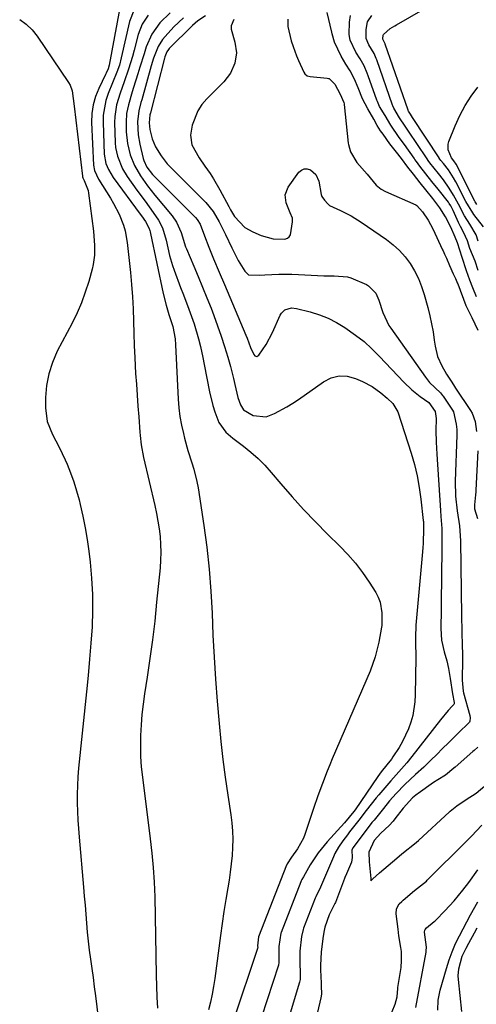
# Model space of a CAD drawing. Units: inches. Extents: x 1867846 to 1874753, y 437102 to 443492.
# Drawn here: x 1868410 to 1868556, y 438956 to 439271 of the extents above; entities that cross this region are included whole.
import ezdxf

# ---------------------------------------------------------------- set-up
doc = ezdxf.new("R2010")
doc.units = ezdxf.units.IN
doc.header["$MEASUREMENT"] = 0
doc.layers.add('7', color=7, linetype='Continuous')
doc.layers.add('8', color=7, linetype='Continuous')

msp = doc.modelspace()

# ---------------------------------------------------------------- linework, layer by layer
at = {"layer": '7', "color": 18}
for points in [[(1868557.95, 439204.55, 1686), (1868554.92, 439208.46, 1686), (1868554.55, 439208.95, 1686), (1868552.36, 439212.65, 1686), (1868549.16, 439218.84, 1686), (1868548.39, 439220.21, 1686), (1868546.78, 439222.68, 1686), (1868545.19, 439224.7, 1686), (1868544.4, 439225.7, 1686), (1868544.09, 439226.13, 1686), (1868543.88, 439226.43, 1686), (1868543.79, 439226.58, 1686), (1868535.36, 439239.44, 1686), (1868534.65, 439240.46, 1686), (1868534.06, 439241.43, 1686), (1868533.97, 439241.62, 1686), (1868533.92, 439241.75, 1686), (1868526.62, 439262.84, 1686), (1868526.6, 439262.89, 1686), (1868525.83, 439264.46, 1686), (1868525.82, 439264.51, 1686), (1868525.93, 439265.7, 1686), (1868526.07, 439265.96, 1686), (1868528.17, 439267.8, 1686), (1868529.71, 439268.69, 1686), (1868530.23, 439268.98, 1686), (1868546.53, 439278.51, 1686)], [(1868441.79, 439274.47, 1694), (1868438.43, 439256.13, 1694), (1868438.11, 439254.99, 1694), (1868437.46, 439253.55, 1694), (1868437.29, 439253.19, 1694), (1868435.1, 439248.73, 1694), (1868434.05, 439246.11, 1694), (1868433.26, 439243.42, 1694), (1868432.89, 439240.65, 1694), (1868432.8, 439237.82, 1694), (1868433.36, 439224.23, 1694), (1868433.69, 439222.46, 1694), (1868435.03, 439219.74, 1694), (1868438.87, 439213.64, 1694), (1868439.84, 439211.99, 1694), (1868441.59, 439208.6, 1694), (1868443, 439205.05, 1694), (1868443.55, 439203.23, 1694), (1868444.21, 439199.48, 1694), (1868445.21, 439189.98, 1694), (1868445.57, 439186.1, 1694), (1868445.86, 439182.21, 1694), (1868446.04, 439178.31, 1694), (1868446.16, 439174.41, 1694), (1868446.25, 439170.51, 1694), (1868446.38, 439166.6, 1694), (1868446.57, 439162.71, 1694), (1868446.87, 439157.73, 1694), (1868447.1, 439154.26, 1694), (1868447.34, 439150.8, 1694), (1868447.59, 439147.33, 1694), (1868447.84, 439143.86, 1694), (1868448.21, 439138.96, 1694), (1868448.3, 439137.95, 1694), (1868448.64, 439134.91, 1694), (1868449.39, 439130.91, 1694), (1868453, 439115.53, 1694), (1868453.53, 439113.08, 1694), (1868453.99, 439110.62, 1694), (1868454.35, 439108.14, 1694), (1868454.65, 439105.64, 1694), (1868454.82, 439103.15, 1694), (1868454.89, 439100.65, 1694), (1868454.82, 439098.15, 1694), (1868454.65, 439095.65, 1694), (1868453.58, 439084.7, 1694), (1868452.95, 439078.71, 1694), (1868452.24, 439072.73, 1694), (1868451.43, 439066.76, 1694), (1868450.55, 439060.8, 1694), (1868449.72, 439055.52, 1694), (1868449.26, 439052.2, 1694), (1868448.87, 439048.87, 1694), (1868448.61, 439045.53, 1694), (1868448.42, 439042.19, 1694), (1868448.38, 439038.84, 1694), (1868448.44, 439035.49, 1694), (1868448.67, 439032.16, 1694), (1868449.02, 439028.82, 1694), (1868451.51, 439009.24, 1694), (1868452.04, 439004.62, 1694), (1868452.48, 438999.99, 1694), (1868452.79, 438995.36, 1694), (1868452.89, 438993.04, 1694), (1868452.96, 438990.71, 1694), (1868453.47, 438965.65, 1694), (1868453.56, 438962.16, 1694), (1868453.68, 438958.68, 1694), (1868453.84, 438955.19, 1694)], [(1868446.3, 439273.6, 1692), (1868444.86, 439270.06, 1692), (1868442.29, 439258.48, 1692), (1868441.67, 439256.13, 1692), (1868440.88, 439253.84, 1692), (1868439.52, 439250.45, 1692), (1868438.13, 439247.1, 1692), (1868437.36, 439244.84, 1692), (1868436.53, 439240.18, 1692), (1868436.46, 439237.79, 1692), (1868436.84, 439227.77, 1692), (1868437.37, 439224.76, 1692), (1868438.15, 439222.86, 1692), (1868439.73, 439220.23, 1692), (1868448.3, 439208.59, 1692), (1868448.73, 439208.02, 1692), (1868449.97, 439206.27, 1692), (1868451.1, 439204.23, 1692), (1868451.37, 439203.35, 1692), (1868451.49, 439202.9, 1692), (1868451.59, 439202.45, 1692), (1868455.63, 439183.26, 1692), (1868456.58, 439179.48, 1692), (1868457.5, 439176.53, 1692), (1868458.8, 439172.69, 1692), (1868459.48, 439168.79, 1692), (1868459.63, 439166.81, 1692), (1868460.45, 439149.55, 1692), (1868460.66, 439146.76, 1692), (1868461, 439143.99, 1692), (1868461.5, 439141.24, 1692), (1868462.11, 439138.51, 1692), (1868462.48, 439137.08, 1692), (1868463.59, 439133.1, 1692), (1868464.84, 439129.17, 1692), (1868465.45, 439127.21, 1692), (1868466.43, 439123.22, 1692), (1868466.8, 439121.19, 1692), (1868468.65, 439109.25, 1692), (1868469.61, 439102.27, 1692), (1868470.39, 439095.28, 1692), (1868470.92, 439088.26, 1692), (1868471.29, 439081.23, 1692), (1868471.57, 439074.18, 1692), (1868471.93, 439067.14, 1692), (1868472.39, 439060.11, 1692), (1868472.92, 439053.08, 1692), (1868473.5, 439046.04, 1692), (1868474.04, 439040.29, 1692), (1868474.67, 439034.54, 1692), (1868475.43, 439028.82, 1692), (1868476.27, 439023.1, 1692), (1868477.26, 439016.88, 1692), (1868477.59, 439014.28, 1692), (1868477.82, 439011.67, 1692), (1868477.88, 439009.06, 1692), (1868477.83, 439006.44, 1692), (1868477.66, 439003.82, 1692), (1868477.42, 439001.21, 1692), (1868477.1, 438998.6, 1692), (1868476.7, 438996.01, 1692), (1868476.29, 438993.59, 1692), (1868475.67, 438989.79, 1692), (1868475.07, 438985.98, 1692), (1868474.51, 438982.17, 1692), (1868473.98, 438978.35, 1692), (1868472.13, 438964.58, 1692), (1868471.75, 438962.07, 1692), (1868471.3, 438959.56, 1692), (1868470.76, 438957.07, 1692), (1868470.15, 438954.6, 1692)], [(1868409.82, 439270.66, 1696), (1868411.93, 439269.21, 1696), (1868413.76, 439267.42, 1696), (1868415.4, 439265.41, 1696), (1868425.46, 439250.57, 1696), (1868425.95, 439249.72, 1696), (1868426.61, 439247.91, 1696), (1868427.23, 439243, 1696), (1868429.87, 439220.7, 1696), (1868429.9, 439220.52, 1696), (1868429.99, 439220.16, 1696), (1868430.38, 439219.32, 1696), (1868431.7, 439216.08, 1696), (1868431.84, 439215.32, 1696), (1868433.41, 439203.15, 1696), (1868433.77, 439198.58, 1696), (1868433.72, 439195.53, 1696), (1868433.31, 439192.53, 1696), (1868432.96, 439191.05, 1696), (1868431.86, 439187.08, 1696), (1868430.79, 439183.66, 1696), (1868429.58, 439180.3, 1696), (1868428.15, 439177.03, 1696), (1868426.58, 439173.81, 1696), (1868421.84, 439164.81, 1696), (1868420.29, 439161.27, 1696), (1868419.09, 439157.65, 1696), (1868418.41, 439153.89, 1696), (1868418.09, 439150.04, 1696), (1868418.06, 439146.75, 1696), (1868418.59, 439142.35, 1696), (1868420.26, 439138.24, 1696), (1868422.42, 439134.23, 1696), (1868424.35, 439130.12, 1696), (1868424.94, 439128.77, 1696), (1868426.07, 439125.98, 1696), (1868427.11, 439123.16, 1696), (1868427.99, 439120.29, 1696), (1868428.78, 439117.39, 1696), (1868429.15, 439115.89, 1696), (1868429.98, 439112.2, 1696), (1868430.72, 439108.5, 1696), (1868431.34, 439104.77, 1696), (1868431.87, 439101.03, 1696), (1868432.31, 439097.53, 1696), (1868432.81, 439092.37, 1696), (1868433.11, 439087.21, 1696), (1868433.12, 439082.04, 1696), (1868432.94, 439076.86, 1696), (1868432.57, 439071.68, 1696), (1868432.17, 439066.5, 1696), (1868431.7, 439061.33, 1696), (1868431.19, 439056.16, 1696), (1868428.64, 439031.72, 1696), (1868428.41, 439028.97, 1696), (1868428.24, 439026.22, 1696), (1868428.18, 439023.47, 1696), (1868428.19, 439020.71, 1696), (1868428.27, 439017.96, 1696), (1868428.39, 439015.2, 1696), (1868428.57, 439012.45, 1696), (1868428.79, 439009.7, 1696), (1868430.19, 438993.73, 1696), (1868430.44, 438990.86, 1696), (1868430.69, 438987.99, 1696), (1868430.92, 438985.12, 1696), (1868431.16, 438982.25, 1696), (1868431.41, 438979.38, 1696), (1868431.71, 438976.52, 1696), (1868432.05, 438973.66, 1696), (1868432.44, 438970.8, 1696), (1868432.87, 438967.79, 1696), (1868433.27, 438964.88, 1696), (1868433.66, 438961.97, 1696), (1868434.04, 438959.06, 1696), (1868434.93, 438952.02, 1696)], [(1868457.9, 439272.88, 1688), (1868454.63, 439269.66, 1688), (1868452.06, 439266.02, 1688), (1868450.27, 439261.94, 1688), (1868449.59, 439259.79, 1688), (1868448.23, 439255.48, 1688), (1868447.55, 439253.32, 1688), (1868446.21, 439248.98, 1688), (1868445.79, 439247.61, 1688), (1868444.54, 439243.5, 1688), (1868443.94, 439240.72, 1688), (1868443.79, 439237.88, 1688), (1868443.88, 439234.86, 1688), (1868444.24, 439231.16, 1688), (1868445.11, 439227.55, 1688), (1868446.47, 439224.1, 1688), (1868448.38, 439220.79, 1688), (1868450.62, 439217.65, 1688), (1868453.02, 439214.64, 1688), (1868458.51, 439208.08, 1688), (1868459.95, 439206.03, 1688), (1868461.45, 439202.7, 1688), (1868462.84, 439198.09, 1688), (1868463.1, 439197.45, 1688), (1868465.44, 439192.02, 1688), (1868466.86, 439188.66, 1688), (1868468.26, 439185.29, 1688), (1868469.62, 439181.91, 1688), (1868470.96, 439178.52, 1688), (1868471.84, 439176.25, 1688), (1868473.06, 439172.95, 1688), (1868474.22, 439169.63, 1688), (1868475.28, 439166.28, 1688), (1868476.28, 439162.9, 1688), (1868477.12, 439159.9, 1688), (1868478.13, 439156.11, 1688), (1868478.6, 439154.2, 1688), (1868479.54, 439150.1, 1688), (1868480.37, 439147.74, 1688), (1868481.32, 439146.12, 1688), (1868484.38, 439144.28, 1688), (1868488.55, 439143.89, 1688), (1868491.21, 439144.94, 1688), (1868495.15, 439147.03, 1688), (1868497.05, 439148.21, 1688), (1868498.91, 439149.45, 1688), (1868506.91, 439155.09, 1688), (1868509.37, 439156.29, 1688), (1868511.89, 439156.96, 1688), (1868514.48, 439156.81, 1688), (1868517.13, 439156.14, 1688), (1868519.36, 439155.17, 1688), (1868522.41, 439153.58, 1688), (1868525.22, 439151.58, 1688), (1868527.26, 439149.89, 1688), (1868529, 439148.18, 1688), (1868530.6, 439145.43, 1688), (1868534.88, 439132.25, 1688), (1868535.92, 439128.65, 1688), (1868536.82, 439125.02, 1688), (1868537.49, 439121.34, 1688), (1868538.01, 439117.63, 1688), (1868538.75, 439110.8, 1688), (1868538.78, 439110.48, 1688), (1868538.88, 439108.24, 1688), (1868538.68, 439103.5, 1688), (1868538.59, 439102.16, 1688), (1868538.48, 439100.82, 1688), (1868536.41, 439077.43, 1688), (1868536.25, 439073.5, 1688), (1868536.31, 439070.87, 1688), (1868536.34, 439068.24, 1688), (1868536.34, 439066.92, 1688), (1868536.21, 439055.18, 1688), (1868536.09, 439052.96, 1688), (1868535.39, 439048.57, 1688), (1868534.8, 439046.38, 1688), (1868534.05, 439044.29, 1688), (1868532.17, 439040.3, 1688), (1868531.04, 439038.39, 1688), (1868529.06, 439035.31, 1688), (1868528.6, 439034.66, 1688), (1868527.07, 439032.84, 1688), (1868525.29, 439030.59, 1688), (1868524.22, 439029.09, 1688), (1868516.96, 439018.42, 1688), (1868516.57, 439017.88, 1688), (1868513.59, 439014.27, 1688), (1868508.06, 439008.28, 1688), (1868505.15, 439004.75, 1688), (1868502.66, 439000.92, 1688), (1868500.45, 438997.07, 1688), (1868500, 438996.23, 1688), (1868499.78, 438995.8, 1688), (1868499.65, 438995.5, 1688), (1868493.31, 438979.3, 1688), (1868493.23, 438979.08, 1688), (1868492.59, 438974.86, 1688), (1868492.63, 438970.67, 1688), (1868492.64, 438969.53, 1688), (1868492.54, 438969.03, 1688), (1868492.49, 438968.86, 1688), (1868487.12, 438952.29, 1688)], [(1868462.17, 439271.24, 1686), (1868459.12, 439268.36, 1686), (1868456.29, 439265.32, 1686), (1868455.44, 439264.31, 1686), (1868454.06, 439262.1, 1686), (1868452.61, 439258.4, 1686), (1868451.83, 439255.86, 1686), (1868448.81, 439245.05, 1686), (1868448.57, 439244.18, 1686), (1868447.88, 439241.56, 1686), (1868447.47, 439238.01, 1686), (1868447.71, 439233.88, 1686), (1868448.23, 439230.96, 1686), (1868449.28, 439226.38, 1686), (1868449.49, 439225.66, 1686), (1868450.41, 439223.59, 1686), (1868452.26, 439221.21, 1686), (1868465.98, 439207.47, 1686), (1868466.56, 439206.83, 1686), (1868467.5, 439205.39, 1686), (1868468.89, 439201.7, 1686), (1868470.29, 439198, 1686), (1868471.79, 439194.35, 1686), (1868473.6, 439190.09, 1686), (1868475.27, 439186.14, 1686), (1868482.11, 439169.94, 1686), (1868482.5, 439168.98, 1686), (1868483.55, 439166.04, 1686), (1868484.59, 439163.74, 1686), (1868484.93, 439163.37, 1686), (1868485.62, 439163.15, 1686), (1868486.24, 439163.53, 1686), (1868488.54, 439167, 1686), (1868490.55, 439170.8, 1686), (1868493.05, 439176.36, 1686), (1868493.44, 439177.01, 1686), (1868494.52, 439178, 1686), (1868496.71, 439178.63, 1686), (1868498.24, 439178.47, 1686), (1868502.65, 439177.35, 1686), (1868505.56, 439176.45, 1686), (1868508.38, 439175.36, 1686), (1868511.09, 439173.99, 1686), (1868513.7, 439172.43, 1686), (1868517.13, 439170, 1686), (1868519.83, 439167.88, 1686), (1868522.37, 439165.57, 1686), (1868524.81, 439163.15, 1686), (1868532.56, 439154.9, 1686), (1868535.06, 439152.5, 1686), (1868537.78, 439150.38, 1686), (1868540.52, 439148.46, 1686), (1868542.55, 439145.61, 1686), (1868542.8, 439144.12, 1686), (1868542.83, 439143.34, 1686), (1868542.81, 439139.56, 1686), (1868542.86, 439135.78, 1686), (1868543.05, 439132, 1686), (1868544.27, 439114.01, 1686), (1868544.41, 439112.08, 1686), (1868544.69, 439108.21, 1686), (1868544.71, 439107.25, 1686), (1868544.72, 439106.28, 1686), (1868544.65, 439099.61, 1686), (1868544.6, 439095.3, 1686), (1868544.56, 439091, 1686), (1868544.51, 439086.69, 1686), (1868544.45, 439082.39, 1686), (1868544.38, 439076.36, 1686), (1868544.62, 439072.58, 1686), (1868545.43, 439068.87, 1686), (1868546.28, 439065.99, 1686), (1868546.86, 439063.6, 1686), (1868547.4, 439060.38, 1686), (1868548.06, 439055.46, 1686), (1868548.62, 439052.67, 1686), (1868548.62, 439052.32, 1686), (1868548.51, 439052.02, 1686), (1868547.99, 439051.52, 1686), (1868546.73, 439050.11, 1686), (1868544.31, 439047.22, 1686), (1868535.1, 439035.45, 1686), (1868533.48, 439033.46, 1686), (1868531.78, 439031.53, 1686), (1868530.06, 439029.63, 1686), (1868528.37, 439027.7, 1686), (1868524.52, 439023.24, 1686), (1868523.7, 439022.27, 1686), (1868522.1, 439020.27, 1686), (1868520.56, 439018.22, 1686), (1868518.22, 439015.17, 1686), (1868515.24, 439011.39, 1686), (1868514.5, 439010.44, 1686), (1868513.06, 439008.52, 1686), (1868511.67, 439006.53, 1686), (1868510.53, 439004.5, 1686), (1868510.03, 439003.44, 1686), (1868505.6, 438993.07, 1686), (1868504.78, 438991.42, 1686), (1868504.41, 438990.71, 1686), (1868504.2, 438990.22, 1686), (1868500.5, 438980.67, 1686), (1868500.37, 438980.3, 1686), (1868499.84, 438978.05, 1686), (1868499.34, 438973.37, 1686), (1868499.27, 438969.79, 1686), (1868499.42, 438966.14, 1686), (1868499.39, 438964.32, 1686), (1868499.2, 438963.49, 1686), (1868496.2, 438953.55, 1686)], [(1868469.16, 439271.82, 1684), (1868466.71, 439270.23, 1684), (1868465.05, 439268.8, 1684), (1868457.62, 439261.4, 1684), (1868457.34, 439261.08, 1684), (1868456.85, 439260.39, 1684), (1868456.18, 439258.8, 1684), (1868456.06, 439258.39, 1684), (1868451.61, 439240.89, 1684), (1868451.44, 439240.22, 1684), (1868451.16, 439237.75, 1684), (1868451.43, 439235.54, 1684), (1868452.17, 439232.63, 1684), (1868453.18, 439230.11, 1684), (1868454.97, 439227.14, 1684), (1868456.95, 439224.61, 1684), (1868458.06, 439223.44, 1684), (1868469.27, 439212.32, 1684), (1868471.68, 439209.39, 1684), (1868473.6, 439206.1, 1684), (1868475.6, 439202.1, 1684), (1868477.58, 439197.84, 1684), (1868479.57, 439193.76, 1684), (1868481.7, 439190.33, 1684), (1868482.9, 439189.25, 1684), (1868486.31, 439189.08, 1684), (1868488.13, 439189.2, 1684), (1868492.59, 439189.44, 1684), (1868496.78, 439189.44, 1684), (1868498.87, 439189.35, 1684), (1868506.96, 439188.85, 1684), (1868510.27, 439188.85, 1684), (1868514.56, 439188.61, 1684), (1868515.59, 439188.26, 1684), (1868520.58, 439186.12, 1684), (1868521.31, 439185.73, 1684), (1868523.6, 439183.39, 1684), (1868524.59, 439181.1, 1684), (1868525.84, 439177.13, 1684), (1868527.81, 439173.07, 1684), (1868528.43, 439172.13, 1684), (1868539.51, 439156.52, 1684), (1868540.8, 439154.89, 1684), (1868544.27, 439151.52, 1684), (1868544.91, 439150.73, 1684), (1868545.11, 439150.46, 1684), (1868548.08, 439146.01, 1684), (1868548.4, 439145.49, 1684), (1868549.31, 439141.59, 1684), (1868549.5, 439139.88, 1684), (1868549.52, 439138.98, 1684), (1868549.51, 439138.38, 1684), (1868549.5, 439138.08, 1684), (1868548.99, 439123.36, 1684), (1868549.1, 439118.6, 1684), (1868549.62, 439113.86, 1684), (1868550.29, 439109.12, 1684), (1868550.56, 439105.95, 1684), (1868550.62, 439104.35, 1684), (1868551, 439080.34, 1684), (1868551.08, 439075.48, 1684), (1868551.18, 439070.63, 1684), (1868551.29, 439068.58, 1684), (1868551.31, 439067.22, 1684), (1868551.31, 439066.54, 1684), (1868551.17, 439059.81, 1684), (1868551.54, 439056.27, 1684), (1868551.66, 439055.77, 1684), (1868553.59, 439048.56, 1684), (1868553.71, 439047.85, 1684), (1868553.62, 439046.76, 1684), (1868553.51, 439046.46, 1684), (1868552.18, 439045.07, 1684), (1868551.21, 439044.17, 1684), (1868546.52, 439039.56, 1684), (1868545.26, 439038.32, 1684), (1868542.73, 439035.82, 1684), (1868541.48, 439034.57, 1684), (1868538.93, 439032.1, 1684), (1868536.32, 439029.7, 1684), (1868532.84, 439026.56, 1684), (1868530.08, 439023.71, 1684), (1868528, 439021.36, 1684), (1868526.07, 439018.88, 1684), (1868523.05, 439015.2, 1684), (1868522.3, 439014.41, 1684), (1868522.07, 439014.11, 1684), (1868516.27, 439006.27, 1684), (1868516.19, 439006.13, 1684), (1868515.95, 439005.55, 1684), (1868516.09, 439003.23, 1684), (1868515.88, 439001.78, 1684), (1868514.19, 438998, 1684), (1868513.69, 438996.84, 1684), (1868513.57, 438996.54, 1684), (1868510.69, 438988.91, 1684), (1868510.55, 438988.57, 1684), (1868509.91, 438987.26, 1684), (1868508.73, 438984.95, 1684), (1868507.29, 438981.01, 1684), (1868506.95, 438979.43, 1684), (1868506.64, 438977.36, 1684), (1868506.17, 438973.01, 1684), (1868505.95, 438968.83, 1684), (1868505.97, 438967.43, 1684), (1868506.13, 438963.17, 1684), (1868506.18, 438962.27, 1684), (1868506.23, 438959.66, 1684), (1868506.05, 438958.47, 1684), (1868504.99, 438953.85, 1684)], [(1868478.29, 439270.72, 1682), (1868477.39, 439268.7, 1682), (1868477.35, 439267.62, 1682), (1868478.51, 439263.47, 1682), (1868479.05, 439260.1, 1682), (1868478.57, 439256.71, 1682), (1868477.18, 439253.55, 1682), (1868475.05, 439250.83, 1682), (1868469.62, 439245.43, 1682), (1868468.04, 439243.55, 1682), (1868466.7, 439241.55, 1682), (1868464.97, 439237.01, 1682), (1868464.41, 439233.74, 1682), (1868464.87, 439230.74, 1682), (1868467.18, 439226.52, 1682), (1868469.02, 439223.84, 1682), (1868470.63, 439221.54, 1682), (1868471.73, 439219.85, 1682), (1868473.75, 439216.35, 1682), (1868476.6, 439211.02, 1682), (1868477.19, 439209.95, 1682), (1868478.47, 439207.87, 1682), (1868481.71, 439204.36, 1682), (1868484.31, 439202.92, 1682), (1868486.99, 439201.75, 1682), (1868490.82, 439200.69, 1682), (1868494.55, 439200.59, 1682), (1868495.33, 439200.9, 1682), (1868495.96, 439201.35, 1682), (1868496.37, 439202.01, 1682), (1868496.99, 439206.16, 1682), (1868496.94, 439207.34, 1682), (1868496.28, 439208.99, 1682), (1868494.98, 439212.2, 1682), (1868494.69, 439214.78, 1682), (1868495.64, 439217.19, 1682), (1868499.03, 439221.92, 1682), (1868499.83, 439222.62, 1682), (1868500.7, 439223.03, 1682), (1868501.66, 439223.03, 1682), (1868502.69, 439222.75, 1682), (1868504.44, 439221.21, 1682), (1868505.37, 439219.07, 1682), (1868506.18, 439214.87, 1682), (1868506.37, 439214.19, 1682), (1868507.21, 439213.01, 1682), (1868508.24, 439211.82, 1682), (1868508.79, 439211.33, 1682), (1868512.36, 439209.71, 1682), (1868515.74, 439208.02, 1682), (1868518.95, 439206.03, 1682), (1868527, 439200.48, 1682), (1868529.15, 439198.8, 1682), (1868531.15, 439196.99, 1682), (1868532.93, 439194.96, 1682), (1868534.56, 439192.78, 1682), (1868535.96, 439190.43, 1682), (1868537.2, 439188.02, 1682), (1868538.21, 439185.49, 1682), (1868539.05, 439182.9, 1682), (1868540.19, 439178.74, 1682), (1868540.84, 439176.17, 1682), (1868541.42, 439173.58, 1682), (1868541.89, 439170.96, 1682), (1868542.29, 439168.34, 1682), (1868542.55, 439166.41, 1682), (1868543.3, 439163.17, 1682), (1868544.66, 439160.13, 1682), (1868546.15, 439157.54, 1682), (1868547.84, 439154.96, 1682), (1868548.77, 439153.52, 1682), (1868549.08, 439153.05, 1682), (1868553.88, 439145.88, 1682), (1868554.39, 439145.04, 1682), (1868555.33, 439142.35, 1682), (1868555.8, 439139.18, 1682)], [(1868556.34, 439190.54, 1682), (1868555.3, 439193.61, 1682), (1868553.67, 439197.62, 1682), (1868552.86, 439200.06, 1682), (1868551.62, 439202.77, 1682), (1868550.62, 439204.63, 1682), (1868549.99, 439205.96, 1682), (1868548.34, 439209.69, 1682), (1868547.53, 439211.27, 1682), (1868547.05, 439212.01, 1682), (1868546.79, 439212.36, 1682), (1868543.48, 439216.57, 1682), (1868541.53, 439219.01, 1682), (1868539.58, 439221.47, 1682), (1868537.63, 439223.94, 1682), (1868536.58, 439225.34, 1682), (1868536.07, 439226.06, 1682), (1868535.82, 439226.42, 1682), (1868532.81, 439230.81, 1682), (1868531.1, 439233.07, 1682), (1868528.43, 439237.01, 1682), (1868526.54, 439240.03, 1682), (1868524.81, 439242.98, 1682), (1868524.11, 439244.55, 1682), (1868523.96, 439244.95, 1682), (1868521.15, 439252.76, 1682), (1868520.85, 439253.57, 1682), (1868519.84, 439255.91, 1682), (1868518.57, 439258.13, 1682), (1868517.24, 439260.25, 1682), (1868515.45, 439264.14, 1682), (1868515.16, 439265.24, 1682), (1868515.11, 439266, 1682), (1868515.18, 439269.83, 1682), (1868515.46, 439272.03, 1682)], [(1868556.31, 439199.99, 1684), (1868555.62, 439202.02, 1684), (1868553.6, 439205.34, 1684), (1868551.96, 439208.03, 1684), (1868550.01, 439211.74, 1684), (1868548.45, 439214.64, 1684), (1868547.08, 439216.86, 1684), (1868545.17, 439219.54, 1684), (1868543.62, 439221.52, 1684), (1868540.88, 439224.99, 1684), (1868540.34, 439225.74, 1684), (1868539.99, 439226.24, 1684), (1868539.81, 439226.5, 1684), (1868534.08, 439235.11, 1684), (1868532.95, 439236.63, 1684), (1868531.17, 439239.32, 1684), (1868529.32, 439242.43, 1684), (1868529.03, 439243.12, 1684), (1868528.95, 439243.35, 1684), (1868523.88, 439257.8, 1684), (1868523.71, 439258.26, 1684), (1868523.04, 439259.8, 1684), (1868521.34, 439262.66, 1684), (1868520.53, 439264.67, 1684), (1868520.5, 439267.48, 1684), (1868520.98, 439269.91, 1684), (1868522.28, 439272.03, 1684)], [(1868555.84, 439211.68, 1688), (1868555.52, 439212.16, 1688), (1868555.33, 439212.5, 1688), (1868555.24, 439212.67, 1688), (1868549.23, 439224.48, 1688), (1868548.55, 439225.62, 1688), (1868547.8, 439226.59, 1688), (1868546.71, 439229.15, 1688), (1868546.66, 439230.89, 1688), (1868546.89, 439231.76, 1688), (1868548.9, 439236.74, 1688), (1868550.41, 439240.03, 1688), (1868552.1, 439243.2, 1688), (1868554.07, 439246.21, 1688), (1868556.22, 439249.11, 1688)], [(1868556.17, 439133.04, 1682), (1868555.55, 439120.47, 1682), (1868555.53, 439119.97, 1682), (1868555.49, 439118.97, 1682), (1868555.16, 439115.76, 1682), (1868555.11, 439114.5, 1682), (1868556.13, 439111.47, 1682)], [(1868556.21, 439038.47, 1682), (1868554.97, 439037.38, 1682), (1868554.56, 439037.02, 1682), (1868548.92, 439032.06, 1682), (1868548.54, 439031.73, 1682), (1868545.83, 439029.49, 1682), (1868543.36, 439028.02, 1682), (1868542.01, 439027.15, 1682), (1868537.08, 439023.67, 1682), (1868536.82, 439023.49, 1682), (1868536.33, 439023.11, 1682), (1868535.37, 439022.29, 1682), (1868532.29, 439019.01, 1682), (1868529.71, 439015.57, 1682), (1868529.12, 439014.83, 1682), (1868527.84, 439013.44, 1682), (1868525.23, 439011.01, 1682), (1868523.05, 439008.63, 1682), (1868521.32, 439004.9, 1682), (1868521.46, 439001.83, 1682), (1868521.86, 438997.56, 1682), (1868521.96, 438996.5, 1682), (1868522.02, 438995.8, 1682), (1868522.35, 438996.13, 1682), (1868522.67, 438996.45, 1682), (1868524.76, 438998.35, 1682), (1868530.26, 439003.06, 1682), (1868531.13, 439003.78, 1682), (1868532.47, 439004.84, 1682), (1868536, 439007.56, 1682), (1868537.27, 439008.68, 1682), (1868547.13, 439017.82, 1682), (1868547.37, 439018.04, 1682), (1868547.87, 439018.48, 1682), (1868549.46, 439019.75, 1682), (1868552.47, 439021.76, 1682), (1868555.69, 439023.75, 1682), (1868559.06, 439026.67, 1682)], [(1868527.88, 438951.79, 1684), (1868529.74, 438956.4, 1684), (1868530.37, 438958.75, 1684), (1868530.61, 438961.39, 1684), (1868530.66, 438961.76, 1684), (1868531.65, 438968.16, 1684), (1868531.71, 438968.6, 1684), (1868531.85, 438969.96, 1684), (1868531.8, 438973.27, 1684), (1868531.64, 438974.5, 1684), (1868531, 438978.24, 1684), (1868530.7, 438980.32, 1684), (1868530.08, 438985.27, 1684), (1868530.2, 438986.82, 1684), (1868531.09, 438988.43, 1684), (1868531.91, 438989.23, 1684), (1868532.35, 438989.61, 1684), (1868535.98, 438992.71, 1684), (1868539.74, 438995.72, 1684), (1868539.99, 438995.96, 1684), (1868552.52, 439008.4, 1684), (1868554.18, 439010.09, 1684), (1868557.42, 439013.52, 1684)], [(1868536.4, 438955.34, 1686), (1868539.66, 438972.99, 1686), (1868539.69, 438973.15, 1686), (1868539.73, 438973.47, 1686), (1868539.76, 438974.57, 1686), (1868539.1, 438979.44, 1686), (1868539.22, 438980.06, 1686), (1868539.33, 438980.26, 1686), (1868539.78, 438980.73, 1686), (1868542.27, 438982.78, 1686), (1868542.56, 438983.03, 1686), (1868542.74, 438983.21, 1686), (1868545.62, 438986.17, 1686), (1868547.12, 438987.77, 1686), (1868548.59, 438989.4, 1686), (1868551.38, 438992.78, 1686), (1868553.27, 438995.24, 1686), (1868556.21, 438999.28, 1686)], [(1868543.39, 438954.52, 1688), (1868543.57, 438957.72, 1688), (1868543.85, 438959.3, 1688), (1868544.21, 438960.86, 1688), (1868546.16, 438967.83, 1688), (1868547.01, 438970.52, 1688), (1868547.97, 438973.17, 1688), (1868549.1, 438975.74, 1688), (1868550.35, 438978.27, 1688), (1868553.9, 438984.89, 1688), (1868556.16, 438989.08, 1688)]]:
    msp.add_polyline3d(points, dxfattribs=at)
at = {"layer": '8', "color": 18}
for points in [[(1868450.91, 439272.13, 1690), (1868448.97, 439269.16, 1690), (1868447.7, 439265.86, 1690), (1868446.37, 439260.88, 1690), (1868445.81, 439258.88, 1690), (1868444.59, 439254.9, 1690), (1868443.21, 439250.84, 1690), (1868441.93, 439247.18, 1690), (1868440.75, 439243.5, 1690), (1868440.17, 439239.74, 1690), (1868440.13, 439237.81, 1690), (1868440.35, 439231.31, 1690), (1868440.47, 439229.87, 1690), (1868441.02, 439227.06, 1690), (1868442.64, 439223.06, 1690), (1868444.17, 439220.61, 1690), (1868447.3, 439216.24, 1690), (1868449.88, 439212.68, 1690), (1868452.48, 439209.12, 1690), (1868454.2, 439206.66, 1690), (1868455.42, 439204.22, 1690), (1868456.61, 439200.26, 1690), (1868457.68, 439195.39, 1690), (1868458.59, 439192.21, 1690), (1868459.15, 439190.65, 1690), (1868461.25, 439185.18, 1690), (1868462.14, 439182.86, 1690), (1868463.9, 439178.21, 1690), (1868465.59, 439173.53, 1690), (1868466.99, 439168.78, 1690), (1868467.57, 439166.36, 1690), (1868468.34, 439162.81, 1690), (1868468.8, 439160.63, 1690), (1868469.63, 439156.25, 1690), (1868470.43, 439151.86, 1690), (1868471.54, 439147.55, 1690), (1868472.22, 439145.43, 1690), (1868473.46, 439142.08, 1690), (1868475.7, 439138.99, 1690), (1868477.12, 439137.68, 1690), (1868477.88, 439137.08, 1690), (1868481.28, 439134.56, 1690), (1868483.68, 439132.65, 1690), (1868485.98, 439130.62, 1690), (1868488.13, 439128.45, 1690), (1868490.19, 439126.16, 1690), (1868493.27, 439122.49, 1690), (1868496.85, 439118.35, 1690), (1868500.51, 439114.28, 1690), (1868504.3, 439110.32, 1690), (1868508.16, 439106.45, 1690), (1868512.12, 439102.59, 1690), (1868514.69, 439099.92, 1690), (1868517.12, 439097.14, 1690), (1868519.36, 439094.19, 1690), (1868521.46, 439091.14, 1690), (1868523.56, 439087.86, 1690), (1868524.36, 439086.33, 1690), (1868524.98, 439084.74, 1690), (1868525.49, 439081.33, 1690), (1868525.47, 439077.29, 1690), (1868525.41, 439076.78, 1690), (1868524.56, 439071.99, 1690), (1868523.43, 439067.29, 1690), (1868521.77, 439062.74, 1690), (1868509.7, 439034.75, 1690), (1868508.87, 439032.8, 1690), (1868508.07, 439030.84, 1690), (1868506.54, 439026.88, 1690), (1868505.09, 439022.89, 1690), (1868503.71, 439018.88, 1690), (1868500.91, 439010.54, 1690), (1868500.45, 439009.36, 1690), (1868498.57, 439006.05, 1690), (1868496.63, 439003.31, 1690), (1868495.32, 439001.23, 1690), (1868495.19, 439001, 1690), (1868495.14, 439000.9, 1690), (1868495.12, 439000.85, 1690), (1868495.1, 439000.8, 1690), (1868486.1, 438977.93, 1690), (1868485.85, 438975, 1690), (1868485.86, 438974.46, 1690), (1868485.84, 438974.34, 1690), (1868485.82, 438974.28, 1690), (1868485.8, 438974.22, 1690), (1868478.01, 438951.02, 1690)], [(1868495.51, 439270.76, 1680), (1868495.54, 439268.44, 1680), (1868496.54, 439263.88, 1680), (1868497.16, 439262.12, 1680), (1868498.28, 439259.13, 1680), (1868498.89, 439257.65, 1680), (1868500.56, 439253.89, 1680), (1868500.91, 439253.34, 1680), (1868501.7, 439252.75, 1680), (1868502.65, 439252.49, 1680), (1868508.08, 439252, 1680), (1868508.52, 439251.91, 1680), (1868508.73, 439251.83, 1680), (1868510.53, 439250.03, 1680), (1868512.22, 439246.85, 1680), (1868513.39, 439244.17, 1680), (1868513.47, 439243.8, 1680), (1868513.49, 439243.61, 1680), (1868514.81, 439231.25, 1680), (1868514.87, 439230.78, 1680), (1868515.46, 439228.49, 1680), (1868517.58, 439225.07, 1680), (1868520.85, 439221.36, 1680), (1868523.75, 439217.87, 1680), (1868525.33, 439216.58, 1680), (1868526.73, 439215.82, 1680), (1868536.35, 439211.56, 1680), (1868536.74, 439211.35, 1680), (1868538.53, 439209.36, 1680), (1868540.28, 439206.64, 1680), (1868541.81, 439203.85, 1680), (1868544.91, 439197.16, 1680), (1868545.07, 439196.82, 1680), (1868545.54, 439195.83, 1680), (1868546.17, 439194.5, 1680), (1868547.14, 439192.19, 1680), (1868548.3, 439189.52, 1680), (1868549.02, 439188.06, 1680), (1868549.48, 439187.02, 1680), (1868549.63, 439186.67, 1680), (1868549.77, 439186.31, 1680), (1868552.41, 439179.44, 1680), (1868554.27, 439175.58, 1680), (1868556.2, 439171.56, 1680)], [(1868555.73, 439182.17, 1680), (1868554.55, 439185.05, 1680), (1868553.59, 439187.54, 1680), (1868552.53, 439190.52, 1680), (1868551.16, 439194.7, 1680), (1868549.66, 439199.43, 1680), (1868548.97, 439201.21, 1680), (1868547.58, 439204.41, 1680), (1868545.86, 439207.73, 1680), (1868544.07, 439210.62, 1680), (1868541.78, 439213.57, 1680), (1868539.6, 439216.29, 1680), (1868537.8, 439218.56, 1680), (1868535.64, 439221.29, 1680), (1868533.84, 439223.57, 1680), (1868531.78, 439226.33, 1680), (1868530.19, 439228.38, 1680), (1868528.07, 439231.03, 1680), (1868525.92, 439234.12, 1680), (1868525.13, 439235.15, 1680), (1868523.98, 439236.91, 1680), (1868522.94, 439238.84, 1680), (1868521.03, 439242.16, 1680), (1868519.39, 439245.42, 1680), (1868518.01, 439248.91, 1680), (1868516.8, 439251.7, 1680), (1868515.4, 439254.32, 1680), (1868514.04, 439256.47, 1680), (1868512.52, 439258.97, 1680), (1868510.42, 439263.51, 1680), (1868509.62, 439266.13, 1680), (1868509.5, 439266.67, 1680), (1868508.04, 439272.98, 1680)], [(1868551.1, 438954.05, 1690), (1868550, 438964.28, 1690), (1868549.94, 438965.41, 1690), (1868550.07, 438967.65, 1690), (1868551.21, 438971.76, 1690), (1868552.49, 438974.26, 1690), (1868553.36, 438975.9, 1690), (1868555.14, 438979.17, 1690), (1868556.03, 438980.79, 1690)]]:
    msp.add_polyline3d(points, dxfattribs=at)

doc.saveas('drawing.dxf')
